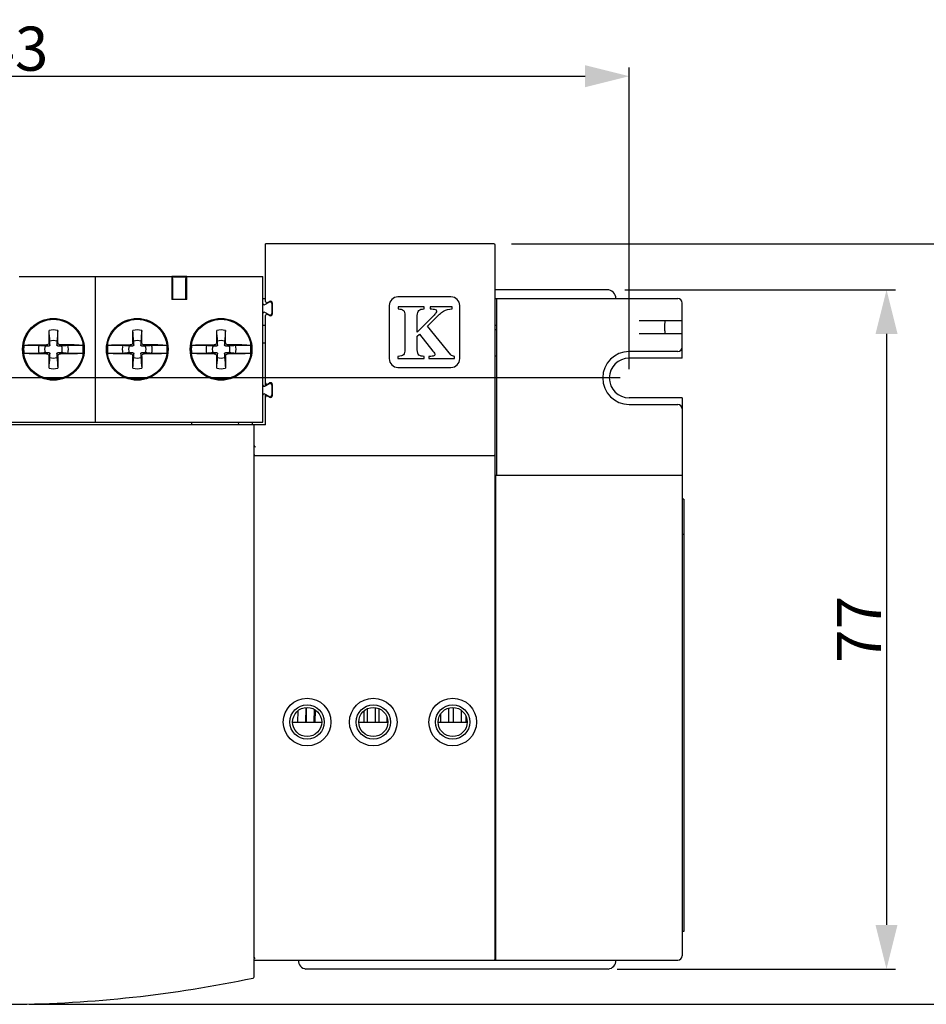
# Model space of a CAD drawing. Units: millimetres. Extents: x 204 to 530, y 273 to 549.
# Drawn here: x 304 to 406, y 438 to 549 of the extents above; entities that cross this region are included whole.
import ezdxf

# ---------------------------------------------------------------- set-up
doc = ezdxf.new("R2010")
doc.units = ezdxf.units.MM
doc.header["$LTSCALE"] = 46.2
doc.header["$PDMODE"] = 3
doc.header["$PDSIZE"] = 0.3125
doc.layers.get('0').update_dxf_attribs({"linetype": 'CONTINUOUS'})
doc.layers.get('Defpoints').update_dxf_attribs({"linetype": 'CONTINUOUS'})
doc.layers.add('00_COMPONENTS', color=7, linetype='CONTINUOUS')
doc.styles.get("Standard").update_dxf_attribs({"font": 'txt', "width": 0.8})
doc.dimstyles.new('DIMSTYLE_1', dxfattribs={"dimtxt": 5, "dimasz": 5, "dimexe": 1, "dimexo": 1, "dimtad": 1, "dimdsep": 46, "dimtxsty": 'Standard', "dimblk": '_FILLED', "dimblk1": '_FILLED', "dimblk2": '_FILLED', "dimcen": 0.09, "dimadec": 0, "dimazin": 0, "dimtfac": 1, "dimtofl": 0, "dimtmove": 0, "dimatfit": 3, "dimldrblk": '_FILLED', "dimfxl": 1, "dimtolj": 1, "dimarcsym": 0})

# ---------------------------------------------------------------- blocks, each defined once
blk = doc.blocks.new('_FILLED')
at = {"color": 0, "linetype": 'ByBlock'}
blk.add_solid([(0, 0), (-1, 0.25), (-1, -0.25)], dxfattribs=at)
blk = doc.blocks.new('*D1')
at = {"color": 2, "linetype": 'Continuous', "transparency": 16777216}
for p, q in [((359.24, 524.07), (427.48, 524.07)), ((425.48, 524.07), (425.48, 480.97)), ((425.48, 437.87), (425.48, 480.97)), ((304.59, 437.87), (427.48, 437.87))]:
    blk.add_line(p, q, dxfattribs=at)
at = {"color": 2, "linetype": 'Continuous', "transparency": 16777216, "xscale": 5, "yscale": 5, "zscale": 5}
for p, rotation in [((425.48, 524.07), 90), ((425.48, 437.87), 270)]:
    blk.add_blockref('_FILLED', p, dxfattribs=dict(at, rotation=rotation))
at = {"color": 2, "linetype": 'Continuous', "transparency": 16777216, "insert": (419.23, 480.97), "char_height": 5, "width": 16, "attachment_point": 2, "rotation": 90, "line_spacing_factor": 0.9}
blk.add_mtext('86.2', dxfattribs=at)
blk = doc.blocks.new('*D5')
at = {"color": 0, "linetype": 'Continuous', "lineweight": -2}
for p, q in [((372.09, 518.87), (402.76, 518.87)), ((401.76, 513.87), (401.76, 446.87)), ((371.23, 441.87), (402.76, 441.87))]:
    blk.add_line(p, q, dxfattribs=at)
at = {"layer": 'Defpoints', "color": 0}
for p in [(371.09, 518.87), (370.23, 441.87), (401.76, 441.87)]:
    blk.add_point(p, dxfattribs=at)
at = {"color": 0, "lineweight": -2, "xscale": 5, "yscale": 5, "zscale": 5}
for p, rotation in [((401.76, 518.87), 90), ((401.76, 441.87), 270)]:
    blk.add_blockref('_FILLED', p, dxfattribs=dict(at, rotation=rotation))
at = {"color": 0, "insert": (396.14, 480.37), "char_height": 5, "attachment_point": 2, "rotation": 90}
blk.add_mtext('\\A1;77', dxfattribs=at)
blk = doc.blocks.new('*D53')
at = {"color": 0, "linetype": 'Continuous', "lineweight": -2}
for p, q in [((229.59, 452.87), (229.59, 544.08)), ((372.59, 509.87), (372.59, 544.08)), ((234.59, 543.08), (367.59, 543.08))]:
    blk.add_line(p, q, dxfattribs=at)
at = {"layer": 'Defpoints', "color": 0}
for p in [(372.59, 543.08), (372.59, 508.87), (229.59, 451.87)]:
    blk.add_point(p, dxfattribs=at)
at = {"color": 0, "lineweight": -2, "xscale": 5, "yscale": 5, "zscale": 5, "rotation": 180}
blk.add_blockref('_FILLED', (229.59, 543.08), dxfattribs=at)
at = {"color": 0, "lineweight": -2, "xscale": 5, "yscale": 5, "zscale": 5}
blk.add_blockref('_FILLED', (372.59, 543.08), dxfattribs=at)
at = {"color": 0, "insert": (301.09, 546.2), "char_height": 5, "attachment_point": 5}
blk.add_mtext('\\A1;143', dxfattribs=at)
blk = doc.blocks.new('*D54')
at = {"color": 0, "linetype": 'Continuous', "lineweight": -2}
for p, q in [((371.59, 508.87), (209.65, 508.87)), ((210.65, 503.87), (210.65, 456.87)), ((228.59, 451.87), (209.65, 451.87))]:
    blk.add_line(p, q, dxfattribs=at)
at = {"layer": 'Defpoints', "color": 0}
for p in [(372.59, 508.87), (210.65, 451.87), (229.59, 451.87)]:
    blk.add_point(p, dxfattribs=at)
at = {"color": 0, "lineweight": -2, "xscale": 5, "yscale": 5, "zscale": 5}
for p, rotation in [((210.65, 508.87), 90), ((210.65, 451.87), 270)]:
    blk.add_blockref('_FILLED', p, dxfattribs=dict(at, rotation=rotation))
at = {"color": 0, "insert": (207.52, 480.37), "char_height": 5, "attachment_point": 5, "rotation": 90}
blk.add_mtext('\\A1;57', dxfattribs=at)

msp = doc.modelspace()

# ---------------------------------------------------------------- linework, layer by layer
at = {"layer": '00_COMPONENTS', "color": 7, "linetype": 'Continuous'}
for p, q in [((331.392, 517.554), (331.392, 524.069)), ((357.242, 524.069), (331.392, 524.069)), ((357.392, 443.019), (357.392, 523.919)), ((303.442, 520.369), (320.742, 520.369)), ((312.092, 503.869), (312.092, 520.37)), ((320.742, 520.369), (320.742, 517.778)), ((322.442, 520.369), (320.742, 520.369)), ((320.852, 519.345), (320.852, 520.285)), ((322.333, 520.285), (320.852, 520.285)), ((322.333, 520.285), (322.333, 519.345)), ((322.442, 517.778), (322.442, 520.369)), ((322.442, 520.369), (331.092, 520.369)), ((331.092, 503.869), (331.092, 520.37)), ((320.852, 519.419), (320.742, 519.419)), ((320.742, 519.179), (320.842, 519.179)), ((320.823, 519.179), (320.823, 519.1)), ((320.828, 518.88), (320.849, 519.345)), ((320.849, 519.345), (320.852, 519.345)), ((322.442, 519.419), (322.333, 519.419)), ((322.333, 519.345), (322.335, 519.345)), ((322.335, 519.345), (322.356, 518.88)), ((322.343, 519.179), (322.442, 519.179)), ((322.362, 519.1), (322.362, 519.179)), ((352.392, 518.069), (346.392, 518.069)), ((370.087, 518.869), (357.396, 518.869)), ((322.442, 517.778), (320.742, 517.778)), ((331.092, 517.869), (331.392, 517.869)), ((331.317, 517.194), (331.793, 517.467)), ((331.617, 517.424), (331.843, 517.553)), ((332.092, 517.294), (332.092, 516.195)), ((332.142, 517.38), (332.142, 516.109)), ((345.392, 517.069), (345.392, 511.069)), ((349.367, 516.947), (346.413, 516.947)), ((346.413, 516.947), (346.413, 516.699)), ((349.367, 516.699), (349.367, 516.947)), ((352.519, 516.947), (350.044, 516.947)), ((350.044, 516.947), (350.044, 516.699)), ((352.519, 516.699), (352.519, 516.947)), ((353.392, 511.069), (353.392, 517.069)), ((357.392, 517.869), (378.092, 517.869)), ((357.592, 497.869), (357.592, 517.869)), ((378.592, 511.119), (378.592, 517.369)), ((331.793, 516.022), (331.317, 516.295)), ((331.392, 507.987), (331.392, 515.935)), ((331.843, 515.935), (331.617, 516.065)), ((347.179, 515.95), (347.179, 512.067)), ((348.58, 514.053), (348.58, 515.95)), ((350.381, 515.891), (348.58, 514.053)), ((331.092, 514.869), (331.392, 514.869)), ((349.754, 514.743), (350.625, 515.639)), ((352.384, 511.507), (349.754, 514.743)), ((357.392, 514.869), (357.592, 514.869)), ((373.712, 515.369), (378.592, 515.369)), ((306.842, 512.919), (306.842, 514.262)), ((307.842, 512.919), (307.842, 514.262)), ((316.342, 512.919), (316.342, 514.262)), ((317.342, 512.919), (317.342, 514.262)), ((325.842, 512.919), (325.842, 514.262)), ((326.842, 512.919), (326.842, 514.262)), ((348.58, 513.619), (348.816, 513.825)), ((348.58, 512.067), (348.58, 513.619)), ((348.816, 513.825), (350.343, 511.919)), ((357.392, 514.369), (357.592, 514.369)), ((378.592, 513.869), (373.707, 513.869)), ((303.994, 512.577), (305.712, 512.577)), ((304.995, 512.619), (306.543, 512.619)), ((309.69, 512.619), (308.142, 512.619)), ((308.973, 512.577), (310.691, 512.577)), ((313.494, 512.577), (315.212, 512.577)), ((314.495, 512.619), (316.043, 512.619)), ((319.19, 512.619), (317.642, 512.619)), ((318.473, 512.577), (320.191, 512.577)), ((322.994, 512.577), (324.712, 512.577)), ((323.995, 512.619), (325.543, 512.619)), ((328.69, 512.619), (327.142, 512.619)), ((327.973, 512.577), (329.691, 512.577)), ((331.092, 512.869), (331.392, 512.869)), ((305.712, 511.661), (303.994, 511.661)), ((306.543, 511.619), (304.995, 511.619)), ((306.842, 509.977), (306.842, 511.32)), ((307.842, 511.32), (307.842, 509.977)), ((309.69, 511.619), (308.142, 511.619)), ((310.691, 511.661), (308.973, 511.661)), ((315.212, 511.661), (313.494, 511.661)), ((316.043, 511.619), (314.495, 511.619)), ((316.342, 509.977), (316.342, 511.32)), ((317.342, 511.32), (317.342, 509.977)), ((319.19, 511.619), (317.642, 511.619)), ((320.191, 511.661), (318.473, 511.661)), ((324.712, 511.661), (322.994, 511.661)), ((325.543, 511.619), (323.995, 511.619)), ((325.842, 509.977), (325.842, 511.32)), ((326.842, 511.32), (326.842, 509.977)), ((328.69, 511.619), (327.142, 511.619)), ((329.691, 511.661), (327.973, 511.661)), ((346.392, 511.318), (346.392, 511.069)), ((349.367, 511.069), (349.367, 511.318)), ((349.889, 511.318), (349.889, 511.069)), ((352.805, 511.069), (352.805, 511.318)), ((357.392, 511.369), (357.592, 511.369)), ((378.092, 511.869), (372.592, 511.869)), ((346.392, 511.069), (349.367, 511.069)), ((349.889, 511.069), (352.805, 511.069)), ((378.592, 511.119), (372.592, 511.119)), ((346.392, 510.069), (352.392, 510.069)), ((331.317, 507.944), (331.793, 508.217)), ((331.617, 508.174), (331.843, 508.303)), ((332.092, 508.044), (332.092, 506.945)), ((332.142, 508.13), (332.142, 506.859)), ((331.793, 506.772), (331.317, 507.045)), ((331.392, 503.569), (331.392, 507.002)), ((331.843, 506.685), (331.617, 506.815)), ((378.592, 506.619), (372.592, 506.619)), ((372.592, 505.869), (378.092, 505.869)), ((378.592, 506.619), (378.592, 443.369)), ((331.392, 503.569), (273.792, 503.569)), ((274.092, 503.869), (331.092, 503.869)), ((322.979, 503.869), (322.974, 503.569)), ((328.293, 503.869), (328.297, 503.569)), ((329.887, 503.573), (329.892, 503.869)), ((330.092, 501.222), (330.092, 503.569)), ((330.092, 443.132), (330.092, 501.192)), ((330.242, 500.069), (357.242, 500.069)), ((357.492, 497.869), (378.592, 497.869)), ((357.492, 442.869), (357.492, 497.869)), ((378.792, 495.119), (378.592, 495.119)), ((378.792, 495.119), (378.792, 446.119)), ((378.792, 491.119), (378.592, 491.119)), ((335.027, 471.123), (335.019, 469.869)), ((335.93, 471.506), (335.919, 469.869)), ((335.979, 471.51), (335.969, 469.869)), ((336.878, 471.317), (336.869, 469.869)), ((336.993, 471.246), (336.985, 469.869)), ((342.529, 471.124), (342.523, 469.869)), ((342.909, 471.367), (342.904, 469.869)), ((343.81, 471.502), (343.804, 469.869)), ((344.227, 471.387), (344.222, 469.869)), ((352.107, 471.444), (352.106, 469.869)), ((352.642, 471.515), (352.642, 469.869)), ((353.542, 471.216), (353.542, 469.869)), ((345.124, 470.469), (345.122, 469.869)), ((351.207, 470.756), (351.206, 469.869)), ((354.078, 470.58), (354.078, 469.869)), ((334.442, 469.869), (337.742, 469.869)), ((341.942, 469.869), (345.242, 469.869)), ((350.942, 469.869), (354.242, 469.869)), ((357.492, 450.869), (357.392, 450.869)), ((357.492, 447.869), (357.392, 447.869)), ((357.492, 446.869), (357.392, 446.869)), ((378.792, 446.119), (378.592, 446.119)), ((357.492, 444.869), (357.392, 444.869)), ((330.092, 440.991), (330.092, 442.979)), ((330.092, 442.869), (378.092, 442.869)), ((370.226, 441.866), (335.958, 441.866))]:
    msp.add_line(p, q, dxfattribs=at)
for centre, radius in [((307.342, 512.119), 3.5), ((307.342, 512.119), 3.4), ((316.842, 512.119), 3.5), ((316.842, 512.119), 3.4), ((326.342, 512.119), 3.5), ((326.342, 512.119), 3.4), ((336.092, 469.869), 2.7), ((343.592, 469.869), 2.7), ((352.592, 469.869), 2.7), ((336.092, 469.869), 1.95), ((336.092, 469.869), 1.65), ((343.592, 469.869), 1.95), ((343.592, 469.869), 1.65), ((352.592, 469.869), 1.95), ((352.592, 469.869), 1.65)]:
    msp.add_circle(centre, radius, dxfattribs=at)
for centre, radius, start, end in [((346.392, 517.069), 1, 90, 180), ((352.392, 517.069), 1, 0, 90), ((370.092, 517.869), 1, 0, 90.32145), ((331.242, 517.324), 0.15, 180, 299.8989), ((331.542, 517.554), 0.15, 180, 299.8989), ((331.892, 517.294), 0.2, 0, 119.8989), ((331.942, 517.38), 0.2, 0, 119.8989), ((378.092, 517.369), 0.5, 0, 90), ((331.242, 516.165), 0.15, 60.1011, 180), ((331.542, 515.935), 0.15, 60.1011, 180), ((331.892, 516.195), 0.2, 240.1011, 360), ((331.942, 516.109), 0.2, 240.1011, 360), ((307.342, 512.119), 2.2, 76.86344, 103.13656), ((-5.825, 488.31), 313.742, 4.51926, 4.74481), ((620.51, 488.31), 313.743, 175.25519, 175.48074), ((316.842, 512.119), 2.2, 76.86344, 103.13656), ((3.675, 488.31), 313.742, 4.51926, 4.74481), ((630.01, 488.31), 313.743, 175.25519, 175.48074), ((326.342, 512.119), 2.2, 76.86344, 103.13656), ((13.175, 488.31), 313.742, 4.51926, 4.74481), ((639.51, 488.31), 313.743, 175.25519, 175.48074), ((307.342, 512.119), 3.38, 172.21056, 187.78944), ((307.342, 512.119), 1.694, 164.30797, 195.69203), ((327.466, 778.67), 266.98, 265.32625, 265.48107), ((307.342, 512.119), 0.995, 156.29028, 203.70972), ((309.808, 679.777), 167.292, 268.84328, 268.98561), ((307.342, 512.119), 0.995, 66.29028, 113.70972), ((173.586, 510.296), 133.384, 0.9963, 1.17481), ((445.928, 510.205), 138.214, 178.82831, 179.00058), ((304.755, 686.205), 173.72, 271.01702, 271.15408), ((285.995, 793.897), 282.256, 274.52312, 274.66956), ((307.342, 512.119), 0.995, 336.29028, 23.70972), ((307.342, 512.119), 1.694, 344.30797, 15.69203), ((307.342, 512.119), 3.38, 352.21056, 7.78944), ((316.842, 512.119), 3.38, 172.21056, 187.78944), ((316.842, 512.119), 1.694, 164.30797, 195.69203), ((336.966, 778.67), 266.98, 265.32625, 265.48107), ((316.842, 512.119), 0.995, 156.29028, 203.70972), ((319.308, 679.777), 167.292, 268.84328, 268.98561), ((316.842, 512.119), 0.995, 66.29028, 113.70972), ((183.086, 510.296), 133.384, 0.9963, 1.17481), ((455.428, 510.205), 138.214, 178.82831, 179.00058), ((314.255, 686.205), 173.72, 271.01702, 271.15408), ((295.495, 793.897), 282.256, 274.52312, 274.66956), ((316.842, 512.119), 0.995, 336.29028, 23.70972), ((316.842, 512.119), 1.694, 344.30797, 15.69203), ((316.842, 512.119), 3.38, 352.21056, 7.78944), ((326.342, 512.119), 3.38, 172.21056, 187.78944), ((326.342, 512.119), 1.694, 164.30797, 195.69203), ((346.466, 778.67), 266.98, 265.32625, 265.48107), ((326.342, 512.119), 0.995, 156.29028, 203.70972), ((328.808, 679.777), 167.292, 268.84328, 268.98561), ((326.342, 512.119), 0.995, 66.29028, 113.70972), ((192.586, 510.296), 133.384, 0.9963, 1.17481), ((464.928, 510.205), 138.214, 178.82831, 179.00058), ((323.755, 686.205), 173.72, 271.01702, 271.15408), ((304.995, 793.897), 282.256, 274.52312, 274.66956), ((326.342, 512.119), 0.995, 336.29028, 23.70972), ((326.342, 512.119), 1.694, 344.30797, 15.69203), ((326.342, 512.119), 3.38, 352.21056, 7.78944), ((378.092, 512.369), 0.5, 270.00607, 360), ((322.455, 307.897), 204.451, 94.49525, 94.69743), ((309.166, 378.363), 133.384, 90.9963, 91.17481), ((-153.958, 547.931), 462.361, 355.29144, 355.44449), ((139.685, 514.585), 167.292, 358.84328, 358.98561), ((307.342, 512.119), 0.995, 246.29028, 293.70972), ((441.099, 513.943), 133.384, 180.9963, 181.17481), ((620.51, 535.929), 313.742, 184.51926, 184.74481), ((304.877, 344.462), 167.292, 88.84328, 88.98561), ((287.219, 245.569), 266.98, 85.32625, 85.48107), ((331.955, 307.897), 204.451, 94.49525, 94.69743), ((318.666, 378.363), 133.384, 90.9963, 91.17481), ((-144.458, 547.931), 462.361, 355.29144, 355.44449), ((149.185, 514.585), 167.292, 358.84328, 358.98561), ((316.842, 512.119), 0.995, 246.29028, 293.70972), ((450.599, 513.943), 133.384, 180.9963, 181.17481), ((630.01, 535.929), 313.742, 184.51926, 184.74481), ((314.377, 344.462), 167.292, 88.84328, 88.98561), ((296.719, 245.569), 266.98, 85.32625, 85.48107), ((341.455, 307.897), 204.451, 94.49525, 94.69743), ((328.166, 378.363), 133.384, 90.9963, 91.17481), ((-134.958, 547.931), 462.361, 355.29144, 355.44449), ((158.685, 514.585), 167.292, 358.84328, 358.98561), ((326.342, 512.119), 0.995, 246.29028, 293.70972), ((460.099, 513.943), 133.384, 180.9963, 181.17481), ((639.51, 535.929), 313.742, 184.51926, 184.74481), ((323.877, 344.462), 167.292, 88.84328, 88.98561), ((306.219, 245.569), 266.98, 85.32625, 85.48107), ((372.592, 508.869), 3, 90, 270), ((346.392, 511.069), 1, 180, 270), ((352.392, 511.069), 1, 270, 360), ((372.592, 508.869), 2.25, 90, 270), ((307.342, 512.119), 2.2, 256.86344, 283.13656), ((316.842, 512.119), 2.2, 256.86344, 283.13656), ((326.342, 512.119), 2.2, 256.86344, 283.13656), ((331.242, 508.074), 0.15, 180, 299.8989), ((331.542, 508.304), 0.15, 180, 299.8989), ((331.892, 508.044), 0.2, 0, 119.8989), ((331.942, 508.13), 0.2, 0, 119.8989), ((331.242, 506.915), 0.15, 60.1011, 180), ((331.542, 506.685), 0.15, 60.1011, 180), ((331.892, 506.945), 0.2, 240.1011, 360), ((331.942, 506.859), 0.2, 240.1011, 360), ((378.092, 505.369), 0.5, 0, 90), ((378.092, 443.369), 0.5, 270, 360), ((336.104, 442.868), 1.012, 179.91653, 261.70907), ((370.08, 442.868), 1.012, 278.29093, 0.08347), ((329.942, 440.991), 0.15, 281.81146, 360)]:
    msp.add_arc(centre, radius, start, end, dxfattribs=at)
for centre, major_axis, ratio, start_param, end_param in [((357.242, 523.919), (0, 0.15), 0.9998477, -1.5707963, 0), ((320.827, 517.578), (0, 3.046), 0.0174551, -1.5049567, -0.4760113), ((322.357, 517.578), (0, 3.046), 0.0174551, 0.4760113, 1.5049567), ((320.827, 519.1), (0, 0.236), 0.0174551, -4.712389, -2.7750735), ((322.358, 519.1), (0, 0.236), 0.0174551, 2.7750735, 4.712389), ((330.242, 501.222), (0, -0.153), 0.9805807, -1.5707963, -1.3734008), ((357.242, 443.019), (0, 0.15), 0.9998477, -3.1415927, -1.5707963)]:
    msp.add_ellipse(centre, major_axis=major_axis, ratio=ratio, start_param=start_param, end_param=end_param, dxfattribs=at)
for points in [[(346.413, 516.699), (346.683, 516.699), (346.876, 516.644), (346.997, 516.534)], [(346.997, 516.534), (347.116, 516.426), (347.179, 516.228), (347.179, 515.95)], [(348.58, 515.95), (348.58, 516.219), (348.635, 516.409), (348.75, 516.526)], [(348.75, 516.526), (348.862, 516.64), (349.068, 516.699), (349.367, 516.699)], [(350.044, 516.699), (350.297, 516.699), (350.482, 516.682), (350.595, 516.65)], [(350.693, 516.257), (350.646, 516.173), (350.539, 516.053), (350.381, 515.891)], [(350.595, 516.65), (350.705, 516.619), (350.764, 516.556), (350.764, 516.455)], [(350.625, 515.639), (350.953, 515.984), (351.26, 516.249), (351.548, 516.428)], [(350.764, 516.455), (350.764, 516.405), (350.739, 516.337), (350.693, 516.257)], [(351.548, 516.428), (351.833, 516.607), (352.157, 516.699), (352.519, 516.699)], [(347.011, 511.511), (346.901, 511.381), (346.695, 511.318), (346.392, 511.318)], [(347.179, 512.067), (347.179, 511.827), (347.12, 511.642), (347.011, 511.511)], [(348.76, 511.472), (348.639, 511.579), (348.58, 511.776), (348.58, 512.067)], [(349.367, 511.318), (349.081, 511.318), (348.879, 511.368), (348.76, 511.472)], [(350.461, 511.368), (350.39, 511.334), (350.2, 511.318), (349.889, 511.318)], [(350.343, 511.919), (350.495, 511.734), (350.57, 511.595), (350.57, 511.511)], [(350.57, 511.511), (350.57, 511.448), (350.533, 511.402), (350.461, 511.368)], [(352.556, 511.367), (352.481, 511.402), (352.43, 511.451), (352.384, 511.507)], [(352.805, 511.318), (352.712, 511.318), (352.628, 511.334), (352.556, 511.367)], [(330.097, 443.093), (330.094, 443.106), (330.092, 443.119), (330.092, 443.132)], [(330.127, 443.036), (330.113, 443.053), (330.103, 443.073), (330.097, 443.093)], [(302.592, 437.869), (307.205, 437.901), (316.379, 438.453), (325.457, 439.9), (329.973, 440.844)]]:
    msp.add_open_spline(points, degree=3, dxfattribs=at)
for points, knots in [([(376.652, 515.369), (376.657, 515.369), (376.654, 515.343), (376.653, 515.315), (376.643, 515.251), (376.632, 515.172), (376.619, 515.073), (376.603, 514.915), (376.59, 514.698), (376.594, 514.438), (376.614, 514.202), (376.635, 514.022), (376.65, 513.923), (376.65, 513.888)], [0, 0, 0, 0, 0.0086934, 0.0336799, 0.0746191, 0.1299207, 0.1976321, 0.2754386, 0.4510462, 0.6338888, 0.8000344, 0.9278889, 1, 1, 1, 1]), ([(303.994, 512.577), (304.007, 512.581), (304.041, 512.586), (304.102, 512.593), (304.182, 512.599), (304.241, 512.602), (304.273, 512.604)], [0, 0, 0, 0, 0.1484917, 0.3679458, 0.6538414, 1, 1, 1, 1]), ([(304.273, 512.604), (304.384, 512.61), (304.624, 512.617), (304.865, 512.619), (304.995, 512.619)], [0, 0, 0, 0, 0.4601796, 1, 1, 1, 1]), ([(306.842, 512.919), (306.842, 512.88), (306.827, 512.801), (306.76, 512.701), (306.661, 512.635), (306.582, 512.619), (306.543, 512.619)], [0, 0, 0, 0, 0.2500358, 0.500005, 0.7499711, 1, 1, 1, 1]), ([(306.95, 512.615), (306.95, 512.602), (306.946, 512.574), (306.923, 512.539), (306.887, 512.516), (306.86, 512.512), (306.846, 512.512)], [0, 0, 0, 0, 0.2465621, 0.5000037, 0.7534436, 1, 1, 1, 1]), ([(307.838, 512.512), (307.825, 512.512), (307.797, 512.516), (307.762, 512.539), (307.739, 512.574), (307.734, 512.602), (307.735, 512.615)], [0, 0, 0, 0, 0.2465621, 0.5000037, 0.7534436, 1, 1, 1, 1]), ([(308.142, 512.619), (308.103, 512.619), (308.024, 512.635), (307.924, 512.701), (307.858, 512.801), (307.842, 512.88), (307.842, 512.919)], [0, 0, 0, 0, 0.2500358, 0.500005, 0.7499711, 1, 1, 1, 1]), ([(309.69, 512.619), (309.82, 512.619), (310.06, 512.617), (310.301, 512.61), (310.411, 512.604)], [0, 0, 0, 0, 0.5398173, 1, 1, 1, 1]), ([(310.411, 512.604), (310.444, 512.602), (310.503, 512.599), (310.582, 512.593), (310.643, 512.586), (310.677, 512.581), (310.691, 512.577)], [0, 0, 0, 0, 0.3460721, 0.6320392, 0.8515016, 1, 1, 1, 1]), ([(313.494, 512.577), (313.507, 512.581), (313.541, 512.586), (313.602, 512.593), (313.682, 512.599), (313.741, 512.602), (313.773, 512.604)], [0, 0, 0, 0, 0.1484917, 0.3679458, 0.6538414, 1, 1, 1, 1]), ([(313.773, 512.604), (313.884, 512.61), (314.124, 512.617), (314.365, 512.619), (314.495, 512.619)], [0, 0, 0, 0, 0.4601803, 1, 1, 1, 1]), ([(316.342, 512.919), (316.342, 512.88), (316.327, 512.801), (316.26, 512.701), (316.161, 512.635), (316.082, 512.619), (316.043, 512.619)], [0, 0, 0, 0, 0.2500358, 0.500005, 0.7499711, 1, 1, 1, 1]), ([(316.45, 512.615), (316.45, 512.602), (316.446, 512.574), (316.423, 512.539), (316.387, 512.516), (316.36, 512.512), (316.346, 512.512)], [0, 0, 0, 0, 0.2465621, 0.5000037, 0.7534436, 1, 1, 1, 1]), ([(317.338, 512.512), (317.325, 512.512), (317.297, 512.516), (317.262, 512.539), (317.239, 512.574), (317.234, 512.602), (317.235, 512.615)], [0, 0, 0, 0, 0.2465621, 0.5000037, 0.7534436, 1, 1, 1, 1]), ([(317.642, 512.619), (317.603, 512.619), (317.524, 512.635), (317.424, 512.701), (317.358, 512.801), (317.342, 512.88), (317.342, 512.919)], [0, 0, 0, 0, 0.2500358, 0.500005, 0.7499711, 1, 1, 1, 1]), ([(319.19, 512.619), (319.32, 512.619), (319.56, 512.617), (319.801, 512.61), (319.911, 512.604)], [0, 0, 0, 0, 0.5398173, 1, 1, 1, 1]), ([(319.911, 512.604), (319.944, 512.602), (320.003, 512.599), (320.082, 512.593), (320.143, 512.586), (320.177, 512.581), (320.191, 512.577)], [0, 0, 0, 0, 0.3460721, 0.6320392, 0.8515016, 1, 1, 1, 1]), ([(322.994, 512.577), (323.007, 512.581), (323.041, 512.586), (323.102, 512.593), (323.182, 512.599), (323.241, 512.602), (323.273, 512.604)], [0, 0, 0, 0, 0.1484917, 0.3679458, 0.6538414, 1, 1, 1, 1]), ([(323.273, 512.604), (323.384, 512.61), (323.624, 512.617), (323.865, 512.619), (323.995, 512.619)], [0, 0, 0, 0, 0.4601796, 1, 1, 1, 1]), ([(325.842, 512.919), (325.842, 512.88), (325.827, 512.801), (325.76, 512.701), (325.661, 512.635), (325.582, 512.619), (325.543, 512.619)], [0, 0, 0, 0, 0.2500358, 0.500005, 0.7499711, 1, 1, 1, 1]), ([(325.95, 512.615), (325.95, 512.602), (325.946, 512.574), (325.923, 512.539), (325.887, 512.516), (325.86, 512.512), (325.846, 512.512)], [0, 0, 0, 0, 0.2465621, 0.5000037, 0.7534436, 1, 1, 1, 1]), ([(326.838, 512.512), (326.825, 512.512), (326.797, 512.516), (326.762, 512.539), (326.739, 512.574), (326.734, 512.602), (326.735, 512.615)], [0, 0, 0, 0, 0.2465621, 0.5000037, 0.7534436, 1, 1, 1, 1]), ([(327.142, 512.619), (327.103, 512.619), (327.024, 512.635), (326.924, 512.701), (326.858, 512.801), (326.842, 512.88), (326.842, 512.919)], [0, 0, 0, 0, 0.2500358, 0.500005, 0.7499711, 1, 1, 1, 1]), ([(328.69, 512.619), (328.82, 512.619), (329.06, 512.617), (329.301, 512.61), (329.411, 512.604)], [0, 0, 0, 0, 0.5398173, 1, 1, 1, 1]), ([(329.411, 512.604), (329.444, 512.602), (329.503, 512.599), (329.582, 512.593), (329.643, 512.586), (329.677, 512.581), (329.691, 512.577)], [0, 0, 0, 0, 0.3460721, 0.6320392, 0.8515016, 1, 1, 1, 1]), ([(304.273, 511.635), (304.241, 511.636), (304.182, 511.64), (304.102, 511.646), (304.041, 511.653), (304.007, 511.658), (303.994, 511.661)], [0, 0, 0, 0, 0.3460721, 0.6320392, 0.8515016, 1, 1, 1, 1]), ([(304.995, 511.619), (304.865, 511.619), (304.624, 511.622), (304.384, 511.629), (304.273, 511.635)], [0, 0, 0, 0, 0.5398173, 1, 1, 1, 1]), ([(306.543, 511.619), (306.582, 511.619), (306.661, 511.604), (306.76, 511.537), (306.827, 511.438), (306.842, 511.359), (306.842, 511.32)], [0, 0, 0, 0, 0.2500358, 0.500005, 0.7499711, 1, 1, 1, 1]), ([(306.846, 511.727), (306.86, 511.727), (306.887, 511.723), (306.923, 511.7), (306.946, 511.664), (306.95, 511.637), (306.95, 511.623)], [0, 0, 0, 0, 0.2465621, 0.5000037, 0.7534436, 1, 1, 1, 1]), ([(307.735, 511.623), (307.734, 511.637), (307.739, 511.664), (307.762, 511.7), (307.797, 511.723), (307.825, 511.727), (307.838, 511.727)], [0, 0, 0, 0, 0.2465621, 0.5000037, 0.7534436, 1, 1, 1, 1]), ([(307.842, 511.32), (307.842, 511.359), (307.858, 511.438), (307.924, 511.537), (308.024, 511.604), (308.103, 511.619), (308.142, 511.619)], [0, 0, 0, 0, 0.2500358, 0.500005, 0.7499711, 1, 1, 1, 1]), ([(310.411, 511.635), (310.301, 511.629), (310.06, 511.622), (309.82, 511.619), (309.69, 511.619)], [0, 0, 0, 0, 0.4600999, 1, 1, 1, 1]), ([(310.691, 511.661), (310.677, 511.658), (310.643, 511.653), (310.582, 511.646), (310.503, 511.64), (310.444, 511.636), (310.411, 511.635)], [0, 0, 0, 0, 0.1484871, 0.3679096, 0.6537526, 1, 1, 1, 1]), ([(313.773, 511.635), (313.741, 511.636), (313.682, 511.64), (313.602, 511.646), (313.541, 511.653), (313.507, 511.658), (313.494, 511.661)], [0, 0, 0, 0, 0.3460721, 0.6320392, 0.8515016, 1, 1, 1, 1]), ([(314.495, 511.619), (314.365, 511.619), (314.124, 511.622), (313.884, 511.629), (313.773, 511.635)], [0, 0, 0, 0, 0.5398173, 1, 1, 1, 1]), ([(316.043, 511.619), (316.082, 511.619), (316.161, 511.604), (316.26, 511.537), (316.327, 511.438), (316.342, 511.359), (316.342, 511.32)], [0, 0, 0, 0, 0.2500358, 0.500005, 0.7499711, 1, 1, 1, 1]), ([(316.346, 511.727), (316.36, 511.727), (316.387, 511.723), (316.423, 511.7), (316.446, 511.664), (316.45, 511.637), (316.45, 511.623)], [0, 0, 0, 0, 0.2465621, 0.5000037, 0.7534436, 1, 1, 1, 1]), ([(317.235, 511.623), (317.234, 511.637), (317.239, 511.664), (317.262, 511.7), (317.297, 511.723), (317.325, 511.727), (317.338, 511.727)], [0, 0, 0, 0, 0.2465638, 0.5000037, 0.753442, 1, 1, 1, 1]), ([(317.342, 511.32), (317.342, 511.359), (317.358, 511.438), (317.424, 511.537), (317.524, 511.604), (317.603, 511.619), (317.642, 511.619)], [0, 0, 0, 0, 0.2500358, 0.500005, 0.7499711, 1, 1, 1, 1]), ([(319.911, 511.635), (319.801, 511.629), (319.56, 511.622), (319.32, 511.619), (319.19, 511.619)], [0, 0, 0, 0, 0.4600999, 1, 1, 1, 1]), ([(320.191, 511.661), (320.177, 511.658), (320.143, 511.653), (320.082, 511.646), (320.003, 511.64), (319.944, 511.636), (319.911, 511.635)], [0, 0, 0, 0, 0.1484871, 0.3679096, 0.6537526, 1, 1, 1, 1]), ([(323.273, 511.635), (323.241, 511.636), (323.182, 511.64), (323.102, 511.646), (323.041, 511.653), (323.007, 511.658), (322.994, 511.661)], [0, 0, 0, 0, 0.3460721, 0.6320392, 0.8515016, 1, 1, 1, 1]), ([(323.995, 511.619), (323.865, 511.619), (323.624, 511.622), (323.384, 511.629), (323.273, 511.635)], [0, 0, 0, 0, 0.5398173, 1, 1, 1, 1]), ([(325.543, 511.619), (325.582, 511.619), (325.661, 511.604), (325.76, 511.537), (325.827, 511.438), (325.842, 511.359), (325.842, 511.32)], [0, 0, 0, 0, 0.2500358, 0.500005, 0.7499711, 1, 1, 1, 1]), ([(325.846, 511.727), (325.86, 511.727), (325.887, 511.723), (325.923, 511.7), (325.946, 511.664), (325.95, 511.637), (325.95, 511.623)], [0, 0, 0, 0, 0.2465621, 0.5000037, 0.7534436, 1, 1, 1, 1]), ([(326.735, 511.623), (326.734, 511.637), (326.739, 511.664), (326.762, 511.7), (326.797, 511.723), (326.825, 511.727), (326.838, 511.727)], [0, 0, 0, 0, 0.2465621, 0.5000037, 0.7534436, 1, 1, 1, 1]), ([(326.842, 511.32), (326.842, 511.359), (326.858, 511.438), (326.924, 511.537), (327.024, 511.604), (327.103, 511.619), (327.142, 511.619)], [0, 0, 0, 0, 0.2500358, 0.500005, 0.7499711, 1, 1, 1, 1]), ([(329.411, 511.635), (329.301, 511.629), (329.06, 511.622), (328.82, 511.619), (328.69, 511.619)], [0, 0, 0, 0, 0.4600999, 1, 1, 1, 1]), ([(329.691, 511.661), (329.677, 511.658), (329.643, 511.653), (329.582, 511.646), (329.503, 511.64), (329.444, 511.636), (329.411, 511.635)], [0, 0, 0, 0, 0.1484871, 0.3679096, 0.6537526, 1, 1, 1, 1]), ([(330.242, 501.045), (330.21, 501.052), (330.143, 501.087), (330.103, 501.154), (330.095, 501.192)], [0, 0, 0, 0, 0.4539215, 1, 1, 1, 1]), ([(330.092, 500.192), (330.092, 500.163), (330.128, 500.092), (330.202, 500.069), (330.242, 500.069)], [0, 0, 0, 0, 0.4266025, 1, 1, 1, 1]), ([(357.242, 500.069), (357.282, 500.069), (357.357, 500.092), (357.392, 500.163), (357.392, 500.192)], [0, 0, 0, 0, 0.5733975, 1, 1, 1, 1]), ([(330.092, 443.217), (330.092, 443.183), (330.117, 443.113), (330.181, 443.076), (330.215, 443.069)], [0, 0, 0, 0, 0.4998531, 1, 1, 1, 1])]:
    msp.add_open_spline(points, degree=3, knots=knots, dxfattribs=at)

# ---------------------------------------------------------------- dimensions: what is measured, and where the dimension line sits
at = {"color": 2, "linetype": 'Continuous'}
dim = msp.add_linear_dim(base=(372.592, 543.079), p1=(229.592, 451.869), p2=(372.592, 508.869), dimstyle='DIMSTYLE_1', override={"dimblk": '_FILLED', "dimblk1": '_FILLED', "dimblk2": '_FILLED'}, dxfattribs=at)
dim.commit()
dim.dimension.update_dxf_attribs({"geometry": '*D53', "text_midpoint": (301.092, 546.204)})
for base, p1, p2, picture, middle in [((425.485, 437.869), (358.242, 524.069), (303.592, 437.869), '*D1', (425.485, 480.844)), ((401.762, 441.866), (371.087, 518.869), (370.226, 441.866), '*D5', (401.762, 480.374))]:
    dim = msp.add_linear_dim(base=base, p1=p1, p2=p2, angle=270, dimstyle='DIMSTYLE_1', dxfattribs=at)
    dim.commit()
    dim.dimension.update_dxf_attribs({"geometry": picture, "text_midpoint": middle, "dimtype": 160})
dim = msp.add_linear_dim(base=(210.65, 451.869), p1=(372.592, 508.869), p2=(229.592, 451.869), angle=90, dimstyle='DIMSTYLE_1', override={"dimblk": '_FILLED', "dimblk1": '_FILLED', "dimblk2": '_FILLED'}, dxfattribs=at)
dim.commit()
dim.dimension.update_dxf_attribs({"geometry": '*D54', "text_midpoint": (207.525, 480.369)})

doc.saveas('drawing.dxf')
